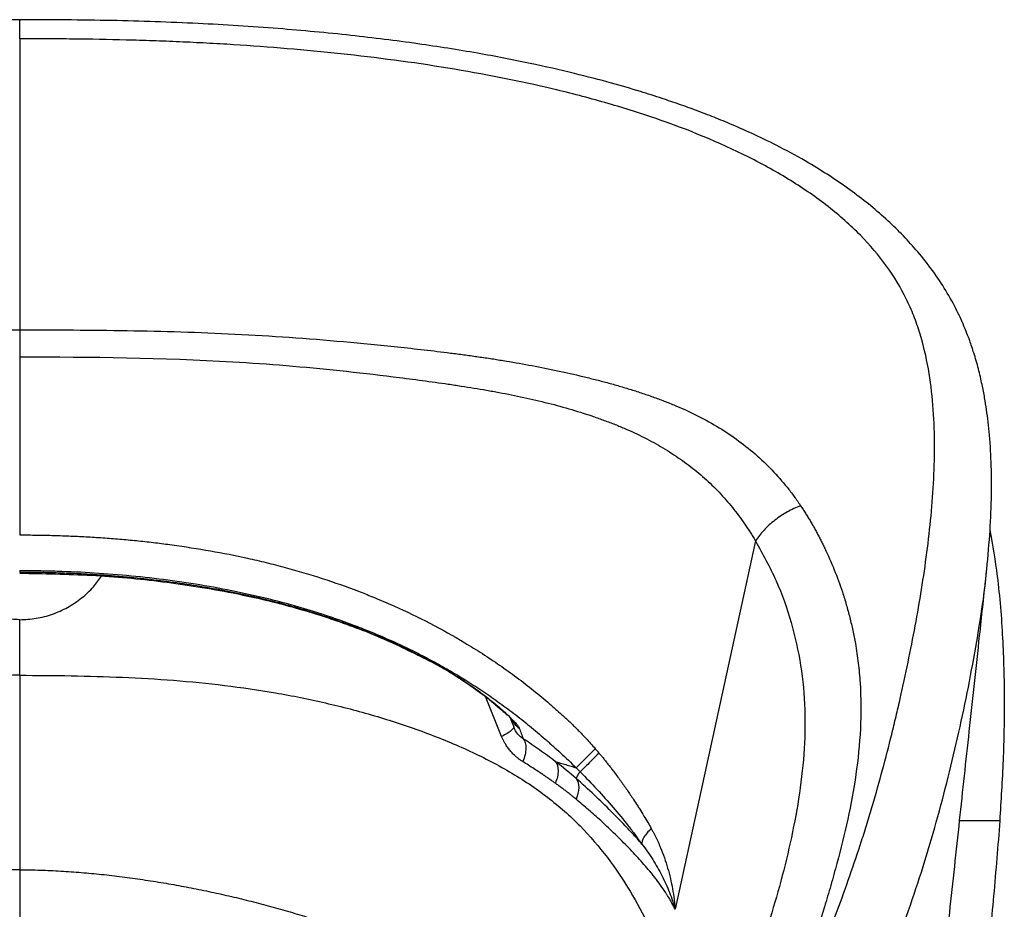
# Model space of a CAD drawing. Units: millimetres. Extents: x 5801 to 11096, y 4436 to 5871.
# Drawn here: x 5965 to 6129, y 5431 to 5579 of the extents above; entities that cross this region are included whole.
import ezdxf

# ---------------------------------------------------------------- set-up
doc = ezdxf.new("R2010")
doc.units = ezdxf.units.MM
doc.linetypes.add('SLD-Plná', pattern=[0])

msp = doc.modelspace()

# ---------------------------------------------------------------- linework, layer by layer
at = {"color": 7, "linetype": 'SLD-Plná', "lineweight": 25}
for p, q in [((5964.93, 5527.47), (5964.93, 5522.97)), ((5964.93, 5522.97), (5964.93, 5493.3)), ((6087.47, 5492.31), (6074.08, 5430.94)), ((5964.93, 5487.39), (5964.93, 5487.11)), ((5964.93, 5487.11), (5964.93, 5487.03)), ((6125.82, 5485.98), (6125.99, 5487.72)), ((5964.93, 5469.92), (5964.93, 5479.19)), ((6034.12, 5471.89), (6034.21, 5471.95)), ((6045.2, 5459.73), (6042.49, 5466.37)), ((6046.58, 5462.94), (6047.2, 5461.32)), ((6128.15, 5445.69), (6121.47, 5445.69))]:
    msp.add_line(p, q, dxfattribs=at)
at = {"color": 7, "linetype": 'SLD-Plná', "lineweight": 25, "flags": 128}
msp.add_lwpolyline([(6048.13, 5461.12), (6048.21, 5460.9), (6048.3, 5460.67), (6048.38, 5460.45), (6048.47, 5460.22), (6048.55, 5460), (6048.64, 5459.78), (6048.72, 5459.56), (6048.8, 5459.34)], dxfattribs=at)
at = {"color": 7, "linetype": 'SLD-Plná', "lineweight": 25}
for centre, radius, start, end in [((6050.89, 5465), 4.76, 206.4767, 234.5371), ((6028.38, 5429.31), 43.09, 39.9329, 41.2104)]:
    msp.add_arc(centre, radius, start, end, dxfattribs=at)
msp.add_ellipse((6056.75, 5453.89), major_axis=(5.58, -5.43), ratio=0.134994, start_param=1.424052, end_param=1.546472, dxfattribs=at)
for points, knots in [([(5964.93, 5579.14), (5959.71, 5579.12), (5949.6, 5579.08), (5934.95, 5578.55), (5921.38, 5577.68), (5908.95, 5576.49), (5897.68, 5575.05), (5887.6, 5573.41), (5878.74, 5571.66), (5871.14, 5569.87), (5864.79, 5568.16), (5860.03, 5566.71), (5856.61, 5565.58), (5854.31, 5564.78), (5852.57, 5564.15), (5851.38, 5563.7), (5850.46, 5563.34), (5849.37, 5562.92), (5847.69, 5562.24), (5845.24, 5561.21), (5842.14, 5559.81), (5838.72, 5558.14), (5835.37, 5556.35), (5832.32, 5554.57), (5829.56, 5552.83), (5826.82, 5550.94), (5824.02, 5548.84), (5821.11, 5546.4), (5818.31, 5543.75), (5815.75, 5541), (5813.77, 5538.55), (5812.24, 5536.44), (5810.92, 5534.45), (5809.54, 5532.07), (5808.19, 5529.39), (5807.1, 5526.77), (5806.32, 5524.6), (5805.73, 5522.7), (5805.16, 5520.63), (5804.56, 5518.06), (5804.05, 5515.28), (5803.69, 5512.68), (5803.45, 5510.44), (5803.27, 5508.3), (5803.14, 5506.04), (5803.07, 5503.55), (5803.06, 5501.05), (5803.11, 5498.72), (5803.22, 5496.63), (5803.39, 5494.19), (5803.56, 5490.82), (5803.8, 5488.21), (5803.94, 5486.78)], [0, 0, 0, 0, 0.06686, 0.1294745, 0.1876823, 0.2411774, 0.2898977, 0.3339529, 0.3731349, 0.4071622, 0.4359429, 0.4595091, 0.4729079, 0.4837359, 0.4919815, 0.4976398, 0.5007788, 0.5052565, 0.5132939, 0.5248919, 0.5408585, 0.5592209, 0.5766007, 0.5928694, 0.6080271, 0.622075, 0.6397182, 0.6576868, 0.676423, 0.6955718, 0.7126223, 0.723225, 0.7344771, 0.7482972, 0.7646473, 0.7803222, 0.7921355, 0.8006488, 0.8115018, 0.8262684, 0.8429168, 0.8570376, 0.8685112, 0.8792444, 0.8919408, 0.9066034, 0.9214989, 0.9353297, 0.9481314, 0.9617283, 0.9789447, 1, 1, 1, 1]), ([(6125.92, 5486.78), (6126.13, 5488.97), (6126.54, 5493.29), (6126.8, 5499.14), (6126.8, 5504.6), (6126.56, 5508.93), (6126.24, 5512.08), (6125.97, 5514.14), (6125.64, 5516.21), (6125.2, 5518.48), (6124.62, 5520.98), (6123.92, 5523.42), (6123.12, 5525.79), (6122.15, 5528.28), (6120.79, 5531.22), (6118.96, 5534.46), (6116.74, 5537.73), (6113.6, 5541.65), (6109.22, 5546.12), (6103.23, 5550.95), (6097.21, 5554.85), (6091.8, 5557.82), (6087.51, 5559.92), (6083.83, 5561.55), (6080.63, 5562.87), (6077.69, 5564), (6074.81, 5565.04), (6071.7, 5566.1), (6067.94, 5567.3), (6063.09, 5568.71), (6056.97, 5570.3), (6049.54, 5571.99), (6040.84, 5573.66), (6030.9, 5575.23), (6019.81, 5576.61), (6007.61, 5577.74), (5994.32, 5578.58), (5979.97, 5579.08), (5970.04, 5579.12), (5964.93, 5579.14)], [0, 0, 0, 0, 0.034596, 0.068229, 0.099722, 0.128345, 0.140253, 0.151556, 0.162302, 0.174337, 0.188612, 0.203199, 0.214427, 0.227903, 0.244581, 0.26429, 0.284024, 0.303755, 0.338635, 0.375379, 0.413481, 0.438643, 0.460297, 0.478286, 0.492917, 0.506817, 0.520323, 0.533765, 0.550589, 0.572592, 0.60035, 0.633518, 0.671955, 0.715347, 0.763634, 0.815885, 0.872862, 0.934433, 1, 1, 1, 1]), ([(5964.93, 5575.96), (5964.93, 5576.73), (5964.93, 5578.27), (5964.93, 5579.21), (5964.93, 5579.05), (5964.93, 5579.01)], [0, 0, 0, 0, 0.437066, 0.874136, 1, 1, 1, 1]), ([(5964.93, 5309.18), (5967.61, 5309.18), (5970.29, 5309.31), (5975.61, 5309.81), (5978.25, 5310.18), (5986.08, 5311.61), (5991.16, 5312.98), (5998.5, 5315.47), (6000.89, 5316.37), (6005.58, 5318.31), (6007.87, 5319.34), (6010.67, 5320.7), (6011.23, 5320.97), (6012.34, 5321.53), (6012.89, 5321.81), (6014.53, 5322.66), (6015.62, 5323.25), (6017.77, 5324.44), (6018.83, 5325.05), (6020.93, 5326.29), (6021.96, 5326.91), (6027.08, 5330.1), (6031, 5332.81), (6038.49, 5338.48), (6042.07, 5341.43), (6048.9, 5347.54), (6052.14, 5350.7), (6056.79, 5355.57), (6058.3, 5357.22), (6061.24, 5360.55), (6062.67, 5362.24), (6066.85, 5367.36), (6069.49, 5370.84), (6072.61, 5375.27), (6073.23, 5376.17), (6074.14, 5377.51), (6074.44, 5377.96), (6075.04, 5378.85), (6075.34, 5379.3), (6076.22, 5380.65), (6076.81, 5381.56), (6077.96, 5383.38), (6078.53, 5384.3), (6080.22, 5387.04), (6081.31, 5388.88), (6083.43, 5392.58), (6084.46, 5394.44), (6086.46, 5398.17), (6087.44, 5400.05), (6088.88, 5402.88), (6089.35, 5403.82), (6090.29, 5405.73), (6090.75, 5406.68), (6092.12, 5409.53), (6093.01, 5411.44), (6094.09, 5413.82), (6094.31, 5414.3), (6094.73, 5415.26), (6094.95, 5415.74), (6095.37, 5416.7), (6095.59, 5417.18), (6096, 5418.14), (6096.21, 5418.62), (6097.24, 5421.03), (6098.04, 5422.95), (6099.6, 5426.82), (6100.35, 5428.75), (6101.81, 5432.62), (6102.51, 5434.56), (6103.86, 5438.44), (6104.52, 5440.39), (6105.46, 5443.32), (6105.77, 5444.31), (6106.38, 5446.28), (6106.67, 5447.26), (6107.54, 5450.21), (6108.1, 5452.18), (6109.16, 5456.12), (6109.67, 5458.1), (6110.41, 5461.08), (6110.65, 5462.07), (6111, 5463.57), (6111.12, 5464.07), (6111.35, 5465.07), (6111.47, 5465.57), (6112.03, 5468.07), (6112.47, 5470.09), (6113.3, 5474.11), (6113.7, 5476.13), (6114.83, 5482.2), (6115.49, 5486.27), (6116.55, 5494.45), (6116.96, 5498.55), (6117.26, 5504.7), (6117.31, 5506.75), (6117.27, 5510.84), (6117.19, 5512.88), (6116.87, 5516.95), (6116.62, 5518.97), (6115.91, 5522.97), (6115.45, 5524.96), (6114.55, 5527.88), (6114.21, 5528.85), (6113.47, 5530.76), (6113.05, 5531.7), (6111.68, 5534.5), (6110.58, 5536.32), (6108.03, 5539.86), (6106.57, 5541.58), (6103.32, 5544.89), (6101.52, 5546.48), (6097.64, 5549.51), (6095.55, 5550.96), (6091.12, 5553.71), (6088.78, 5555.01), (6081.47, 5558.69), (6076.21, 5560.84), (6069.38, 5563.19), (6068, 5563.64), (6065.22, 5564.51), (6063.82, 5564.92), (6059.59, 5566.13), (6056.73, 5566.88), (6048.05, 5568.95), (6042.13, 5570.1), (6030.29, 5572.04), (6024.36, 5572.82), (6012.46, 5574.1), (6006.49, 5574.59), (5999.04, 5575.06), (5997.55, 5575.15), (5995.31, 5575.27), (5994.57, 5575.3), (5993.06, 5575.38), (5992.29, 5575.41), (5990.79, 5575.48), (5990.05, 5575.51), (5988.57, 5575.56), (5987.83, 5575.59), (5985.61, 5575.67), (5984.12, 5575.71), (5979.68, 5575.83), (5976.71, 5575.88), (5972.29, 5575.93), (5970.81, 5575.94), (5968.61, 5575.95), (5967.87, 5575.95), (5966.41, 5575.95), (5965.67, 5575.96), (5964.93, 5575.96)], [0, 0, 0, 0, 0.015625, 0.015625, 0.03125, 0.03125, 0.0625, 0.0625, 0.078125, 0.078125, 0.09375, 0.09375, 0.097656, 0.097656, 0.101563, 0.101563, 0.109375, 0.109375, 0.117188, 0.117188, 0.125, 0.125, 0.15625, 0.15625, 0.1875, 0.1875, 0.21875, 0.21875, 0.234375, 0.234375, 0.25, 0.25, 0.28125, 0.28125, 0.289063, 0.289063, 0.292969, 0.292969, 0.296875, 0.296875, 0.304688, 0.304688, 0.3125, 0.3125, 0.328125, 0.328125, 0.34375, 0.34375, 0.359375, 0.359375, 0.367188, 0.367188, 0.375, 0.375, 0.390625, 0.390625, 0.394531, 0.394531, 0.398438, 0.398438, 0.402344, 0.402344, 0.40625, 0.40625, 0.421875, 0.421875, 0.4375, 0.4375, 0.453125, 0.453125, 0.46875, 0.46875, 0.476563, 0.476563, 0.484375, 0.484375, 0.5, 0.5, 0.515625, 0.515625, 0.523438, 0.523438, 0.527344, 0.527344, 0.53125, 0.53125, 0.546875, 0.546875, 0.5625, 0.5625, 0.59375, 0.59375, 0.625, 0.625, 0.640625, 0.640625, 0.65625, 0.65625, 0.671875, 0.671875, 0.6875, 0.6875, 0.695313, 0.695313, 0.703125, 0.703125, 0.71875, 0.71875, 0.734375, 0.734375, 0.75, 0.75, 0.765625, 0.765625, 0.78125, 0.78125, 0.8125, 0.8125, 0.820313, 0.820313, 0.828125, 0.828125, 0.84375, 0.84375, 0.875, 0.875, 0.90625, 0.90625, 0.9375, 0.9375, 0.945313, 0.945313, 0.949219, 0.949219, 0.953125, 0.953125, 0.957031, 0.957031, 0.960938, 0.960938, 0.96875, 0.96875, 0.984375, 0.984375, 0.992188, 0.992188, 0.996094, 0.996094, 1, 1, 1, 1]), ([(5964.93, 5575.96), (5964.93, 5571.9), (5964.93, 5567.84), (5964.93, 5559.73), (5964.93, 5555.68), (5964.93, 5543.57), (5964.93, 5535.52), (5964.93, 5527.47)], [0, 0, 0, 0, 0.25, 0.25, 0.5, 0.5, 1, 1, 1, 1]), ([(5834.86, 5498.17), (5835.55, 5499.2), (5836.3, 5500.22), (5837.89, 5502.21), (5838.73, 5503.17), (5840.06, 5504.57), (5840.52, 5505.02), (5841.46, 5505.92), (5841.94, 5506.36), (5843.42, 5507.64), (5844.45, 5508.45), (5846.05, 5509.61), (5846.59, 5509.98), (5847.69, 5510.71), (5848.26, 5511.06), (5849.96, 5512.08), (5851.13, 5512.72), (5852.92, 5513.61), (5853.52, 5513.89), (5854.73, 5514.44), (5855.34, 5514.7), (5856.26, 5515.08), (5856.57, 5515.21), (5857.19, 5515.45), (5857.49, 5515.57), (5858.42, 5515.93), (5859.05, 5516.16), (5860, 5516.5), (5860.32, 5516.61), (5860.8, 5516.77), (5860.96, 5516.83), (5861.29, 5516.94), (5861.45, 5516.99), (5861.94, 5517.15), (5862.26, 5517.25), (5862.91, 5517.46), (5863.23, 5517.56), (5864.21, 5517.86), (5864.87, 5518.05), (5866.2, 5518.43), (5866.88, 5518.62), (5868.9, 5519.16), (5870.24, 5519.5), (5872.3, 5519.98), (5872.99, 5520.15), (5874.4, 5520.46), (5875.11, 5520.61), (5877.23, 5521.06), (5878.64, 5521.34), (5881.48, 5521.87), (5882.91, 5522.11), (5885.79, 5522.58), (5887.25, 5522.8), (5889.44, 5523.12), (5890.19, 5523.22), (5891.67, 5523.42), (5892.4, 5523.52), (5894.61, 5523.8), (5896.08, 5523.97), (5899.01, 5524.31), (5900.48, 5524.47), (5902.33, 5524.67), (5902.7, 5524.71), (5903.45, 5524.79), (5903.83, 5524.83), (5904.96, 5524.94), (5905.7, 5525.02), (5907.95, 5525.24), (5909.46, 5525.38), (5913.98, 5525.78), (5917.01, 5526.02), (5923.05, 5526.44), (5926.05, 5526.62), (5935.06, 5527.07), (5941.05, 5527.25), (5950, 5527.4), (5952.99, 5527.43), (5957.46, 5527.45), (5958.95, 5527.46), (5961.93, 5527.47), (5963.43, 5527.47), (5964.93, 5527.47)], [0, 0, 0, 0, 0.03125, 0.03125, 0.0625, 0.0625, 0.078125, 0.078125, 0.09375, 0.09375, 0.125, 0.125, 0.140625, 0.140625, 0.15625, 0.15625, 0.1875, 0.1875, 0.203125, 0.203125, 0.21875, 0.21875, 0.226563, 0.226563, 0.234375, 0.234375, 0.25, 0.25, 0.257813, 0.257813, 0.261719, 0.261719, 0.265625, 0.265625, 0.273438, 0.273438, 0.28125, 0.28125, 0.296875, 0.296875, 0.3125, 0.3125, 0.34375, 0.34375, 0.359375, 0.359375, 0.375, 0.375, 0.40625, 0.40625, 0.4375, 0.4375, 0.46875, 0.46875, 0.484375, 0.484375, 0.5, 0.5, 0.53125, 0.53125, 0.5625, 0.5625, 0.570313, 0.570313, 0.578125, 0.578125, 0.59375, 0.59375, 0.625, 0.625, 0.6875, 0.6875, 0.75, 0.75, 0.875, 0.875, 0.9375, 0.9375, 0.96875, 0.96875, 1, 1, 1, 1]), ([(5964.93, 5527.47), (5970.88, 5527.47), (5976.85, 5527.45), (5988.79, 5527.25), (5994.78, 5527.07), (6003.79, 5526.63), (6006.79, 5526.44), (6012.83, 5526.02), (6015.86, 5525.78), (6021.89, 5525.25), (6024.9, 5524.95), (6029.34, 5524.48), (6030.81, 5524.31), (6033.75, 5523.98), (6035.22, 5523.8), (6037.43, 5523.52), (6038.17, 5523.42), (6039.64, 5523.23), (6040.36, 5523.12), (6041.82, 5522.92), (6042.55, 5522.81), (6044, 5522.59), (6044.73, 5522.47), (6046.89, 5522.12), (6048.32, 5521.87), (6051.16, 5521.35), (6052.58, 5521.07), (6055.41, 5520.48), (6056.82, 5520.16), (6058.89, 5519.67), (6059.57, 5519.5), (6060.92, 5519.16), (6061.59, 5518.99), (6062.6, 5518.72), (6062.94, 5518.63), (6063.62, 5518.44), (6063.95, 5518.35), (6064.96, 5518.06), (6065.62, 5517.87), (6066.6, 5517.57), (6066.92, 5517.47), (6067.57, 5517.26), (6067.9, 5517.16), (6068.86, 5516.84), (6069.51, 5516.62), (6070.78, 5516.17), (6071.4, 5515.94), (6072.64, 5515.47), (6073.25, 5515.22), (6075.09, 5514.46), (6076.31, 5513.92), (6078.69, 5512.74), (6079.86, 5512.1), (6082.14, 5510.74), (6083.25, 5510.01), (6085.38, 5508.47), (6086.41, 5507.66), (6088.38, 5505.95), (6089.32, 5505.06), (6091.11, 5503.2), (6091.95, 5502.23), (6093.14, 5500.75), (6093.52, 5500.24), (6094.08, 5499.48), (6094.27, 5499.23), (6094.54, 5498.84), (6094.63, 5498.71), (6094.76, 5498.52), (6094.8, 5498.45), (6094.87, 5498.36), (6094.89, 5498.32), (6094.92, 5498.27), (6094.94, 5498.26), (6094.96, 5498.21), (6094.98, 5498.19), (6095, 5498.17)], [0, 0, 0, 0, 0.125, 0.125, 0.25, 0.25, 0.3125, 0.3125, 0.375, 0.375, 0.4375, 0.4375, 0.46875, 0.46875, 0.5, 0.5, 0.515625, 0.515625, 0.53125, 0.53125, 0.546875, 0.546875, 0.5625, 0.5625, 0.59375, 0.59375, 0.625, 0.625, 0.65625, 0.65625, 0.671875, 0.671875, 0.6875, 0.6875, 0.695313, 0.695313, 0.703125, 0.703125, 0.71875, 0.71875, 0.726563, 0.726563, 0.734375, 0.734375, 0.75, 0.75, 0.765625, 0.765625, 0.78125, 0.78125, 0.8125, 0.8125, 0.84375, 0.84375, 0.875, 0.875, 0.90625, 0.90625, 0.9375, 0.9375, 0.96875, 0.96875, 0.984375, 0.984375, 0.992187, 0.992187, 0.996094, 0.996094, 0.998047, 0.998047, 0.999023, 0.999023, 0.999512, 0.999512, 1, 1, 1, 1]), ([(5964.93, 5522.97), (5976.81, 5522.97), (5988.63, 5522.85), (6003.4, 5521.98), (6006.36, 5521.77), (6012.3, 5521.28), (6015.28, 5520.99), (6021.23, 5520.37), (6024.19, 5520.03), (6028.56, 5519.49), (6030.01, 5519.3), (6032.89, 5518.92), (6034.33, 5518.72), (6036.49, 5518.41), (6037.2, 5518.3), (6038.63, 5518.08), (6039.34, 5517.97), (6040.75, 5517.75), (6041.45, 5517.63), (6042.86, 5517.39), (6043.56, 5517.26), (6045.64, 5516.88), (6047.01, 5516.61), (6049.72, 5516.03), (6051.07, 5515.73), (6053.76, 5515.06), (6055.09, 5514.7), (6057.69, 5513.95), (6058.94, 5513.56), (6060.51, 5513.03), (6060.82, 5512.92), (6061.45, 5512.7), (6061.75, 5512.59), (6062.67, 5512.26), (6063.27, 5512.03), (6064.16, 5511.68), (6064.45, 5511.57), (6065.03, 5511.33), (6065.32, 5511.2), (6066.19, 5510.83), (6066.75, 5510.58), (6067.87, 5510.06), (6068.42, 5509.79), (6069.49, 5509.25), (6070.01, 5508.97), (6071.56, 5508.12), (6072.57, 5507.52), (6074.51, 5506.26), (6075.45, 5505.61), (6077.26, 5504.23), (6078.14, 5503.52), (6079.83, 5502.01), (6080.65, 5501.23), (6082.2, 5499.59), (6082.93, 5498.75), (6084.33, 5497), (6085, 5496.09), (6085.96, 5494.7), (6086.27, 5494.23), (6086.72, 5493.53), (6086.87, 5493.29), (6087.09, 5492.93), (6087.16, 5492.81), (6087.27, 5492.63), (6087.31, 5492.57), (6087.36, 5492.48), (6087.38, 5492.45), (6087.41, 5492.41), (6087.42, 5492.39), (6087.44, 5492.35), (6087.45, 5492.33), (6087.47, 5492.31)], [0, 0, 0, 0, 0.25, 0.25, 0.3125, 0.3125, 0.375, 0.375, 0.4375, 0.4375, 0.46875, 0.46875, 0.5, 0.5, 0.515625, 0.515625, 0.53125, 0.53125, 0.546875, 0.546875, 0.5625, 0.5625, 0.59375, 0.59375, 0.625, 0.625, 0.65625, 0.65625, 0.6875, 0.6875, 0.695313, 0.695313, 0.703125, 0.703125, 0.71875, 0.71875, 0.726563, 0.726563, 0.734375, 0.734375, 0.75, 0.75, 0.765625, 0.765625, 0.78125, 0.78125, 0.8125, 0.8125, 0.84375, 0.84375, 0.875, 0.875, 0.90625, 0.90625, 0.9375, 0.9375, 0.96875, 0.96875, 0.984375, 0.984375, 0.992188, 0.992188, 0.996094, 0.996094, 0.998047, 0.998047, 0.999023, 0.999023, 0.999512, 0.999512, 1, 1, 1, 1]), ([(6095, 5498.17), (6095.13, 5497.96), (6095.4, 5497.56), (6095.79, 5496.94), (6096.18, 5496.32), (6096.56, 5495.7), (6096.93, 5495.06), (6097.29, 5494.42), (6097.65, 5493.77), (6098, 5493.11), (6098.34, 5492.45), (6098.68, 5491.78), (6099.47, 5490.15), (6100.64, 5487.5), (6101.79, 5484.35), (6102.61, 5481.68), (6103.19, 5479.54), (6103.7, 5477.38), (6104.19, 5474.85), (6104.62, 5471.94), (6105.06, 5467.2), (6105.08, 5461), (6104.3, 5453.41), (6102.91, 5445.94), (6101.39, 5439.81), (6100.03, 5434.95), (6098.62, 5430.15), (6095.98, 5421.81), (6092.46, 5412.33), (6088.29, 5403), (6084.79, 5396.12), (6080.95, 5389.36), (6075.4, 5380.56), (6069.24, 5371.99), (6062.58, 5363.72), (6055.57, 5355.63), (6046.05, 5345.91), (6035.34, 5336.89), (6026.02, 5330.25), (6019.88, 5326.34), (6014.79, 5323.4), (6010.84, 5321.29), (6006.82, 5319.3), (6002.62, 5317.42), (5998.33, 5315.7), (5993.87, 5314.13), (5989.33, 5312.75), (5984.62, 5311.56), (5979.83, 5310.6), (5976.08, 5310.07), (5973.5, 5309.79), (5972.06, 5309.66), (5970.63, 5309.55), (5969.2, 5309.46), (5967.77, 5309.41), (5966.35, 5309.37), (5965.4, 5309.36), (5964.93, 5309.36)], [0, 0, 0, 0, 0.002864, 0.005744, 0.008641, 0.011556, 0.014488, 0.017438, 0.020407, 0.023395, 0.026402, 0.029428, 0.032474, 0.048472, 0.064749, 0.073977, 0.083234, 0.09251, 0.101773, 0.115725, 0.129666, 0.16218, 0.194546, 0.226438, 0.258089, 0.273988, 0.28954, 0.320695, 0.382967, 0.414332, 0.445555, 0.476248, 0.507473, 0.568952, 0.599534, 0.630079, 0.691277, 0.752492, 0.783021, 0.813525, 0.829044, 0.844052, 0.859631, 0.874759, 0.890458, 0.905698, 0.921488, 0.936889, 0.952769, 0.968347, 0.972923, 0.977477, 0.982012, 0.986529, 0.991032, 0.995521, 1, 1, 1, 1]), ([(6095, 5498.17), (6094.25, 5497.89), (6093.5, 5497.54), (6092.06, 5496.73), (6091.36, 5496.27), (6090.05, 5495.25), (6089.44, 5494.7), (6088.35, 5493.54), (6087.87, 5492.93), (6087.47, 5492.31)], [0, 0, 0, 0, 0.25, 0.25, 0.5, 0.5, 0.75, 0.75, 1, 1, 1, 1]), ([(6126.52, 5494.19), (6126.96, 5491.6), (6127.97, 5485.61), (6128.7, 5476.16), (6128.98, 5465.94), (6128.78, 5455.79), (6128.36, 5449.05), (6128.15, 5445.69)], [0, 0, 0, 0, 0.161964, 0.3742, 0.583942, 0.792287, 1, 1, 1, 1]), ([(5964.93, 5493.3), (5965.4, 5493.3), (5966.36, 5493.3), (5967.78, 5493.29), (5969.21, 5493.26), (5970.63, 5493.23), (5972.05, 5493.18), (5973.47, 5493.13), (5974.89, 5493.06), (5976.31, 5492.99), (5977.72, 5492.9), (5979.13, 5492.81), (5980.53, 5492.7), (5981.94, 5492.58), (5983.34, 5492.46), (5984.74, 5492.32), (5986.13, 5492.17), (5987.53, 5492.01), (5988.92, 5491.84), (5991.98, 5491.43), (5996.65, 5490.71), (6001.86, 5489.68), (6005.99, 5488.72), (6010.16, 5487.64), (6015.32, 5486.11), (6020.15, 5484.41), (6024.14, 5482.83), (6028.12, 5481.13), (6033.29, 5478.64), (6038.15, 5475.93), (6042, 5473.54), (6044.89, 5471.62), (6047.74, 5469.58), (6050.53, 5467.42), (6052.8, 5465.52), (6054.58, 5463.96), (6055.9, 5462.76), (6057.18, 5461.54), (6058.29, 5460.43), (6059.22, 5459.44), (6060.02, 5458.58), (6060.54, 5458), (6060.8, 5457.7)], [0, 0, 0, 0, 0.013554, 0.027097, 0.040625, 0.054137, 0.067632, 0.081108, 0.094565, 0.108003, 0.121422, 0.134824, 0.148207, 0.161574, 0.174926, 0.188263, 0.201587, 0.214899, 0.2282, 0.241492, 0.30294, 0.362513, 0.392705, 0.423793, 0.485141, 0.545977, 0.569463, 0.607418, 0.669612, 0.732916, 0.765689, 0.798504, 0.831809, 0.865392, 0.899129, 0.916109, 0.933028, 0.950088, 0.966667, 0.977695, 0.988816, 1, 1, 1, 1]), ([(6087.47, 5492.31), (6088.68, 5490.12), (6091.12, 5485.72), (6093.54, 5478.75), (6095.15, 5471.58), (6095.82, 5464.19), (6095.63, 5456.75), (6094.75, 5449.33), (6093.31, 5441.98), (6091.53, 5434.77), (6090.09, 5430.07), (6089.39, 5427.75)], [0, 0, 0, 0, 0.108648, 0.218148, 0.32845, 0.43917, 0.55082, 0.663373, 0.775831, 0.889113, 1, 1, 1, 1]), ([(5964.93, 5487.39), (5965.06, 5487.39), (5965.19, 5487.39), (5965.46, 5487.39), (5965.59, 5487.39), (5965.99, 5487.39), (5966.24, 5487.39), (5967.02, 5487.38), (5967.54, 5487.37), (5969.09, 5487.35), (5970.13, 5487.33), (5973.23, 5487.23), (5975.3, 5487.14), (5981.47, 5486.75), (5985.56, 5486.36), (5993.69, 5485.28), (5997.73, 5484.6), (6003.8, 5483.31), (6005.82, 5482.84), (6009.84, 5481.79), (6011.84, 5481.22), (6015.77, 5480), (6017.7, 5479.34), (6020.59, 5478.27), (6021.55, 5477.9), (6023.47, 5477.14), (6024.43, 5476.74), (6026.34, 5475.91), (6027.29, 5475.49), (6029.17, 5474.61), (6030.1, 5474.16), (6031.94, 5473.24), (6032.85, 5472.76), (6034.22, 5472.03), (6034.68, 5471.78), (6035.59, 5471.27), (6036.04, 5471.01), (6036.74, 5470.61), (6036.97, 5470.47), (6037.43, 5470.2), (6037.65, 5470.07), (6038.34, 5469.66), (6038.79, 5469.38), (6040.14, 5468.54), (6041.03, 5467.97), (6042.35, 5467.08), (6042.79, 5466.78), (6043.68, 5466.17), (6044.13, 5465.85), (6045.47, 5464.89), (6046.35, 5464.24), (6047.67, 5463.23), (6048.1, 5462.89), (6048.98, 5462.2), (6049.42, 5461.84), (6050.73, 5460.77), (6051.59, 5460.04), (6052.66, 5459.11), (6052.88, 5458.92), (6053.3, 5458.54), (6053.52, 5458.34), (6054.17, 5457.76), (6054.6, 5457.37), (6055.89, 5456.18), (6056.75, 5455.36), (6057.61, 5454.51)], [0, 0, 0, 0, 0.003906, 0.003906, 0.007812, 0.007812, 0.015625, 0.015625, 0.03125, 0.03125, 0.0625, 0.0625, 0.125, 0.125, 0.25, 0.25, 0.375, 0.375, 0.4375, 0.4375, 0.5, 0.5, 0.5625, 0.5625, 0.59375, 0.59375, 0.625, 0.625, 0.65625, 0.65625, 0.6875, 0.6875, 0.71875, 0.71875, 0.734375, 0.734375, 0.75, 0.75, 0.757812, 0.757812, 0.765625, 0.765625, 0.78125, 0.78125, 0.8125, 0.8125, 0.828125, 0.828125, 0.84375, 0.84375, 0.875, 0.875, 0.890625, 0.890625, 0.90625, 0.90625, 0.9375, 0.9375, 0.945312, 0.945312, 0.953125, 0.953125, 0.96875, 0.96875, 1, 1, 1, 1]), ([(5964.93, 5487.11), (5965.41, 5487.11), (5966.37, 5487.11), (5967.8, 5487.1), (5969.22, 5487.07), (5970.63, 5487.04), (5972.03, 5486.99), (5973.42, 5486.94), (5974.8, 5486.88), (5976.16, 5486.81), (5977.52, 5486.73), (5978.86, 5486.64), (5980.19, 5486.54), (5981.51, 5486.43), (5985.34, 5486.09), (5991.68, 5485.36), (5998.96, 5484.12), (6004.79, 5482.86), (6009.06, 5481.79), (6013.42, 5480.54), (6017.7, 5479.14), (6021.97, 5477.56), (6025.42, 5476.12), (6028.12, 5474.91), (6029.84, 5474.09), (6031.32, 5473.35), (6032.65, 5472.68), (6033.6, 5472.17), (6034.12, 5471.89)], [0, 0, 0, 0, 0.020154, 0.040161, 0.06002, 0.079727, 0.099282, 0.118683, 0.137931, 0.157026, 0.17597, 0.194762, 0.213406, 0.231903, 0.250256, 0.374701, 0.499041, 0.559726, 0.62458, 0.683697, 0.749539, 0.813472, 0.874727, 0.905961, 0.937546, 0.954677, 0.975492, 1, 1, 1, 1]), ([(5804.03, 5485.97), (5804.04, 5485.89), (5804.24, 5483.69), (5805.32, 5476.43), (5807.55, 5464.24), (5811.11, 5449.2), (5815.48, 5434.4), (5820.82, 5419.76), (5826.5, 5406.63), (5832.14, 5394.98), (5837.59, 5384.85), (5843.62, 5374.89), (5850.29, 5365.16), (5857.68, 5355.71), (5865.84, 5346.63), (5874.43, 5338.31), (5883.36, 5330.76), (5892.56, 5323.97), (5902.49, 5317.66), (5912.02, 5312.62), (5920.94, 5308.75), (5929.01, 5305.85), (5937.48, 5303.43), (5946.34, 5301.59), (5955.53, 5300.35), (5961.79, 5300.2), (5964.93, 5300.12)], [0, 0, 0, 0, 0.001104, 0.028291, 0.092796, 0.156733, 0.220438, 0.284064, 0.34775, 0.393204, 0.438796, 0.484445, 0.530219, 0.576013, 0.621926, 0.667816, 0.708049, 0.748453, 0.789094, 0.830192, 0.857836, 0.885712, 0.913848, 0.942261, 0.971005, 1, 1, 1, 1]), ([(5964.93, 5479.19), (5964.01, 5479.23), (5962.16, 5479.32), (5959.47, 5480.04), (5956.91, 5481.18), (5954.6, 5482.73), (5952.68, 5484.5), (5951.72, 5485.86), (5951.29, 5486.47)], [0, 0, 0, 0, 0.170241, 0.34542, 0.515661, 0.690837, 0.861123, 1, 1, 1, 1]), ([(5964.93, 5486.93), (5968.92, 5486.86), (5976.87, 5486.73), (5988.74, 5485.64), (5999.54, 5483.94), (6009.23, 5481.71), (6017.81, 5479.09), (6026.17, 5475.88), (6031.49, 5473.18), (6034.14, 5471.83)], [0, 0, 0, 0, 0.167225, 0.333292, 0.499224, 0.624813, 0.74987, 0.875196, 1, 1, 1, 1]), ([(5964.93, 5479.19), (5965.84, 5479.23), (5967.7, 5479.32), (5970.39, 5480.04), (5972.95, 5481.18), (5975.25, 5482.73), (5977.17, 5484.49), (5978.12, 5485.83), (5978.54, 5486.43)], [0, 0, 0, 0, 0.170741, 0.346434, 0.517174, 0.692865, 0.86365, 1, 1, 1, 1]), ([(5964.93, 5300.12), (5968.07, 5300.2), (5974.33, 5300.35), (5983.52, 5301.59), (5992.37, 5303.43), (6000.85, 5305.85), (6008.92, 5308.75), (6017.84, 5312.62), (6027.37, 5317.67), (6037.3, 5323.97), (6046.5, 5330.76), (6055.43, 5338.32), (6064.02, 5346.63), (6072.18, 5355.72), (6079.57, 5365.16), (6086.24, 5374.89), (6092.26, 5384.84), (6097.71, 5394.97), (6103.34, 5406.61), (6109.03, 5419.74), (6114.37, 5434.38), (6118.74, 5449.18), (6122.3, 5464.22), (6124.54, 5476.42), (6125.61, 5483.68), (6125.82, 5485.88), (6125.82, 5485.98)], [0, 0, 0, 0, 0.028995, 0.057739, 0.086163, 0.114304, 0.142182, 0.169828, 0.210897, 0.251541, 0.291954, 0.332204, 0.378101, 0.423999, 0.4698, 0.51555, 0.561218, 0.606687, 0.652182, 0.715862, 0.779429, 0.843194, 0.907099, 0.971633, 0.998824, 1, 1, 1, 1]), ([(6095.18, 5220.69), (6095.86, 5225.89), (6097.17, 5235.84), (6099.01, 5250.09), (6100.64, 5262.98), (6102.09, 5274.51), (6103.34, 5284.67), (6104.42, 5293.48), (6105.31, 5300.92), (6106.04, 5307), (6106.57, 5311.52), (6106.94, 5314.65), (6107.18, 5316.67), (6107.37, 5318.33), (6107.57, 5320.01), (6107.8, 5321.99), (6108.13, 5324.82), (6108.57, 5328.62), (6109.11, 5333.38), (6110.57, 5346.14), (6112.13, 5360.03), (6113.79, 5375.05), (6114.76, 5383.83), (6115.81, 5393.43), (6117.01, 5404.4), (6118.36, 5416.86), (6119.87, 5430.84), (6121.46, 5445.57), (6123.12, 5460.95), (6124.57, 5474.36), (6125.49, 5482.83), (6125.83, 5485.98)], [0, 0, 0, 0, 0.059006, 0.112857, 0.161555, 0.205104, 0.243503, 0.276754, 0.304858, 0.327816, 0.345628, 0.355994, 0.363197, 0.368474, 0.374781, 0.382245, 0.390867, 0.406754, 0.425326, 0.444626, 0.551067, 0.582354, 0.614375, 0.650258, 0.690804, 0.738286, 0.79089, 0.848619, 0.904496, 0.964462, 1, 1, 1, 1]), ([(6034.12, 5471.89), (6034.24, 5471.83), (6034.47, 5471.7), (6034.83, 5471.5), (6035.19, 5471.29), (6035.55, 5471.09), (6035.92, 5470.87), (6036.51, 5470.52), (6037.34, 5470.02), (6038.37, 5469.37), (6039.39, 5468.69), (6040.71, 5467.78), (6042.31, 5466.61), (6043.81, 5465.42), (6044.93, 5464.47), (6045.76, 5463.74), (6046.51, 5463.03), (6047.09, 5462.45), (6047.49, 5462.02), (6047.73, 5461.74), (6047.89, 5461.53), (6048, 5461.37), (6048.08, 5461.23), (6048.11, 5461.16), (6048.13, 5461.12)], [0, 0, 0, 0, 0.018727, 0.037628, 0.056709, 0.075975, 0.095432, 0.115087, 0.171742, 0.229761, 0.286985, 0.344829, 0.461024, 0.579418, 0.64235, 0.702476, 0.771473, 0.835685, 0.874257, 0.910987, 0.934199, 0.956715, 0.978618, 1, 1, 1, 1]), ([(6034.14, 5471.83), (6035.15, 5471.27), (6036.99, 5470.22), (6039.38, 5468.65), (6041.27, 5467.31), (6042.85, 5466.11), (6044.24, 5464.99), (6045.3, 5464.06), (6045.98, 5463.44), (6046.17, 5463.28), (6046.19, 5463.31), (6046.2, 5463.32)], [0, 0, 0, 0, 0.199043, 0.366052, 0.501037, 0.617667, 0.739452, 0.868161, 0.931688, 0.988802, 1, 1, 1, 1]), ([(5964.93, 5469.92), (5963.41, 5469.92), (5961.89, 5469.91), (5958.87, 5469.88), (5957.37, 5469.86), (5954.38, 5469.81), (5952.9, 5469.77), (5949.95, 5469.68), (5948.48, 5469.62), (5945.54, 5469.49), (5944.07, 5469.41), (5941.09, 5469.22), (5939.58, 5469.11), (5936.57, 5468.86), (5935.08, 5468.72), (5932.11, 5468.4), (5930.65, 5468.23), (5927.72, 5467.85), (5926.27, 5467.64), (5923.35, 5467.18), (5921.89, 5466.93), (5918.97, 5466.39), (5917.52, 5466.1), (5914.66, 5465.48), (5913.25, 5465.15), (5911.15, 5464.63), (5910.45, 5464.46), (5909.05, 5464.09), (5908.35, 5463.9), (5906.25, 5463.31), (5904.86, 5462.9), (5902.13, 5462.04), (5900.79, 5461.6), (5898.11, 5460.66), (5896.77, 5460.16), (5894.16, 5459.14), (5892.88, 5458.61), (5891.01, 5457.78), (5890.39, 5457.5), (5889.16, 5456.93), (5888.55, 5456.63), (5886.72, 5455.73), (5885.53, 5455.09), (5883.22, 5453.79), (5882.1, 5453.11), (5879.95, 5451.73), (5878.92, 5451.02), (5876.92, 5449.55), (5875.96, 5448.79), (5873.21, 5446.46), (5871.56, 5444.85), (5868.54, 5441.5), (5867.18, 5439.78), (5864.69, 5436.28), (5863.58, 5434.51), (5862.07, 5431.88), (5861.59, 5431.01), (5860.7, 5429.29), (5860.28, 5428.43), (5859.47, 5426.71), (5859.08, 5425.85), (5858.34, 5424.11), (5857.99, 5423.24), (5857.65, 5422.35)], [0, 0, 0, 0, 0.03125, 0.03125, 0.0625, 0.0625, 0.09375, 0.09375, 0.125, 0.125, 0.15625, 0.15625, 0.1875, 0.1875, 0.21875, 0.21875, 0.25, 0.25, 0.28125, 0.28125, 0.3125, 0.3125, 0.34375, 0.34375, 0.375, 0.375, 0.390625, 0.390625, 0.40625, 0.40625, 0.4375, 0.4375, 0.46875, 0.46875, 0.5, 0.5, 0.53125, 0.53125, 0.546875, 0.546875, 0.5625, 0.5625, 0.59375, 0.59375, 0.625, 0.625, 0.65625, 0.65625, 0.6875, 0.6875, 0.75, 0.75, 0.8125, 0.8125, 0.875, 0.875, 0.90625, 0.90625, 0.9375, 0.9375, 0.96875, 0.96875, 1, 1, 1, 1]), ([(5964.93, 5469.92), (5967.79, 5469.92), (5970.65, 5469.9), (5976.36, 5469.8), (5979.2, 5469.71), (5987.73, 5469.35), (5993.38, 5468.93), (6001.88, 5467.9), (6004.71, 5467.49), (6010.33, 5466.51), (6013.12, 5465.95), (6018.61, 5464.68), (6021.32, 5463.98), (6025.33, 5462.8), (6026.66, 5462.38), (6029.3, 5461.52), (6030.61, 5461.06), (6033.2, 5460.12), (6034.48, 5459.62), (6037, 5458.6), (6038.24, 5458.06), (6040.68, 5456.94), (6041.89, 5456.36), (6044.24, 5455.14), (6045.38, 5454.51), (6047.61, 5453.2), (6048.7, 5452.52), (6050.81, 5451.11), (6051.84, 5450.38), (6053.81, 5448.86), (6054.75, 5448.09), (6056.56, 5446.49), (6057.42, 5445.67), (6059.91, 5443.14), (6061.42, 5441.37), (6064.19, 5437.72), (6065.45, 5435.84), (6067.73, 5432.04), (6068.76, 5430.12), (6070.62, 5426.25), (6071.46, 5424.31), (6072.21, 5422.35)], [0, 0, 0, 0, 0.0625, 0.0625, 0.125, 0.125, 0.25, 0.25, 0.3125, 0.3125, 0.375, 0.375, 0.4375, 0.4375, 0.46875, 0.46875, 0.5, 0.5, 0.53125, 0.53125, 0.5625, 0.5625, 0.59375, 0.59375, 0.625, 0.625, 0.65625, 0.65625, 0.6875, 0.6875, 0.71875, 0.71875, 0.75, 0.75, 0.8125, 0.8125, 0.875, 0.875, 0.9375, 0.9375, 1, 1, 1, 1]), ([(5964.93, 5469.92), (5964.93, 5467.21), (5964.93, 5464.51), (5964.93, 5460.45), (5964.93, 5459.1), (5964.93, 5456.4), (5964.93, 5455.05), (5964.93, 5451.01), (5964.93, 5448.31), (5964.93, 5442.92), (5964.93, 5440.22), (5964.93, 5437.53)], [0, 0, 0, 0, 0.25, 0.25, 0.375, 0.375, 0.5, 0.5, 0.75, 0.75, 1, 1, 1, 1]), ([(6047.2, 5461.32), (6047.26, 5461.18), (6047.1, 5460.95), (6046.4, 5460.4), (6045.86, 5460.07), (6045.2, 5459.73)], [0, 0, 0, 0, 0.5, 0.5, 1, 1, 1, 1]), ([(6048.8, 5459.34), (6048.49, 5459.52), (6048.19, 5459.77), (6047.63, 5460.43), (6047.38, 5460.85), (6047.2, 5461.32)], [0, 0, 0, 0, 0.5, 0.5, 1, 1, 1, 1]), ([(6048.7, 5455.55), (6048.63, 5455.59), (6048.49, 5455.68), (6048.28, 5455.82), (6048.08, 5455.97), (6047.88, 5456.13), (6047.58, 5456.37), (6047.19, 5456.73), (6046.71, 5457.24), (6046.27, 5457.79), (6045.91, 5458.32), (6045.63, 5458.82), (6045.4, 5459.26), (6045.27, 5459.57), (6045.2, 5459.73)], [0, 0, 0, 0, 0.048516, 0.096735, 0.144701, 0.192457, 0.240049, 0.364474, 0.487809, 0.615213, 0.742001, 0.828048, 0.913934, 1, 1, 1, 1]), ([(6048.8, 5459.34), (6048.95, 5459.16), (6049.07, 5458.94), (6049.21, 5458.41), (6049.25, 5458.11), (6049.23, 5457.45), (6049.18, 5457.09), (6049, 5456.33), (6048.87, 5455.94), (6048.7, 5455.55)], [0, 0, 0, 0, 0.25, 0.25, 0.5, 0.5, 0.75, 0.75, 1, 1, 1, 1]), ([(6060.8, 5457.7), (6060.4, 5457.3), (6060.01, 5456.9), (6059.29, 5456.17), (6058.95, 5455.83), (6058.38, 5455.26), (6058.14, 5455.02), (6057.78, 5454.67), (6057.66, 5454.56), (6057.61, 5454.51)], [0, 0, 0, 0, 0.25, 0.25, 0.5, 0.5, 0.75, 0.75, 1, 1, 1, 1]), ([(6061.42, 5456.97), (6061.02, 5456.58), (6060.64, 5456.19), (6059.92, 5455.48), (6059.59, 5455.15), (6059.02, 5454.59), (6058.79, 5454.36), (6058.44, 5454.01), (6058.33, 5453.89), (6058.29, 5453.84)], [0, 0, 0, 0, 0.25, 0.25, 0.5, 0.5, 0.75, 0.75, 1, 1, 1, 1]), ([(6061.42, 5456.97), (6061.55, 5456.82), (6061.81, 5456.51), (6062.2, 5456.03), (6062.6, 5455.53), (6063, 5455.01), (6063.42, 5454.48), (6063.89, 5453.86), (6064.41, 5453.16), (6065.17, 5452.12), (6066.09, 5450.82), (6067.04, 5449.42), (6067.73, 5448.36), (6068.32, 5447.45), (6068.89, 5446.51), (6069.53, 5445.44), (6069.92, 5444.75), (6070.11, 5444.42)], [0, 0, 0, 0, 0.038558, 0.078426, 0.119582, 0.162001, 0.205656, 0.250519, 0.312748, 0.375015, 0.50006, 0.625267, 0.705238, 0.750153, 0.840036, 0.923341, 1, 1, 1, 1]), ([(6054.14, 5451.94), (6053.97, 5452.06), (6053.63, 5452.3), (6053.11, 5452.66), (6052.57, 5453.03), (6052.03, 5453.4), (6051.37, 5453.84), (6050.59, 5454.35), (6049.66, 5454.95), (6049.03, 5455.35), (6048.7, 5455.55)], [0, 0, 0, 0, 0.098499, 0.197962, 0.298377, 0.399717, 0.501946, 0.663477, 0.829508, 1, 1, 1, 1]), ([(6054.12, 5455.59), (6054.73, 5455.4), (6055.32, 5455.22), (6056.2, 5454.95), (6056.48, 5454.86), (6057.05, 5454.68), (6057.34, 5454.6), (6057.61, 5454.51)], [0, 0, 0, 0, 0.5, 0.5, 0.75, 0.75, 1, 1, 1, 1]), ([(6057.62, 5452.72), (6057.69, 5452.94), (6057.8, 5453.14), (6058.03, 5453.51), (6058.15, 5453.68), (6058.29, 5453.84)], [0, 0, 0, 0, 0.5, 0.5, 1, 1, 1, 1]), ([(6068.56, 5441.8), (6068.16, 5442.26), (6067.76, 5442.72), (6066.93, 5443.63), (6066.51, 5444.08), (6065.24, 5445.44), (6064.36, 5446.34), (6062.53, 5448.16), (6061.59, 5449.08), (6059.65, 5450.9), (6058.65, 5451.81), (6057.62, 5452.72)], [0, 0, 0, 0, 0.125, 0.125, 0.25, 0.25, 0.5, 0.5, 0.75, 0.75, 1, 1, 1, 1]), ([(6058.29, 5453.84), (6059.24, 5452.88), (6060.17, 5451.9), (6062.01, 5449.92), (6062.9, 5448.92), (6064.63, 5446.9), (6065.47, 5445.88), (6066.67, 5444.36), (6067.06, 5443.85), (6067.82, 5442.83), (6068.2, 5442.31), (6068.56, 5441.8)], [0, 0, 0, 0, 0.25, 0.25, 0.5, 0.5, 0.75, 0.75, 0.875, 0.875, 1, 1, 1, 1]), ([(6057.59, 5449.29), (6057.44, 5449.42), (6057.13, 5449.67), (6056.66, 5450.05), (6056.18, 5450.43), (6055.69, 5450.8), (6055.19, 5451.18), (6054.67, 5451.56), (6054.32, 5451.81), (6054.14, 5451.94)], [0, 0, 0, 0, 0.138683, 0.278698, 0.420084, 0.562878, 0.707111, 0.852812, 1, 1, 1, 1]), ([(6074.08, 5430.94), (6074.03, 5431.05), (6073.91, 5431.28), (6073.74, 5431.63), (6073.55, 5431.99), (6073.35, 5432.35), (6073.13, 5432.73), (6072.9, 5433.11), (6072.5, 5433.75), (6071.87, 5434.7), (6071.16, 5435.67), (6070.55, 5436.46), (6069.94, 5437.21), (6069.15, 5438.16), (6068.17, 5439.26), (6067.13, 5440.38), (6066.08, 5441.48), (6064.97, 5442.59), (6063.86, 5443.69), (6062.75, 5444.74), (6061.7, 5445.72), (6060.69, 5446.63), (6059.67, 5447.53), (6058.64, 5448.41), (6057.94, 5449), (6057.59, 5449.29)], [0, 0, 0, 0, 0.015083, 0.030832, 0.047252, 0.064345, 0.082118, 0.100572, 0.119714, 0.177864, 0.244036, 0.27337, 0.306033, 0.368352, 0.431079, 0.494057, 0.559798, 0.620254, 0.684536, 0.747203, 0.79931, 0.850677, 0.901255, 0.951013, 1, 1, 1, 1]), ([(6070.11, 5444.42), (6070.19, 5444.28), (6070.35, 5443.98), (6070.59, 5443.54), (6070.81, 5443.08), (6071.04, 5442.62), (6071.25, 5442.15), (6071.46, 5441.68), (6071.83, 5440.8), (6072.31, 5439.52), (6072.86, 5437.81), (6073.31, 5436.08), (6073.67, 5434.34), (6073.89, 5432.9), (6074, 5431.9), (6074.05, 5431.35), (6074.07, 5431.07), (6074.08, 5430.94)], [0, 0, 0, 0, 0.034552, 0.069436, 0.104659, 0.140245, 0.176215, 0.212585, 0.249367, 0.375476, 0.50157, 0.630759, 0.756166, 0.880977, 0.941418, 0.971008, 1, 1, 1, 1]), ([(6128.15, 5445.69), (6127.86, 5441.52), (6127.33, 5435.28), (6126.75, 5429.04), (6126.36, 5424.87), (6126.16, 5422.79), (6125.18, 5412.36), (6124.38, 5404), (6121.91, 5378.9), (6120.18, 5362.13), (6114.39, 5311.98), (6107.47, 5262.13), (6099.78, 5212.44), (6094.59, 5179.32), (6091.96, 5162.77), (6083.95, 5113.11), (6078.45, 5080), (6072.68, 5046.87)], [0, 0, 0, 0, 0.03125, 0.046875, 0.046875, 0.0625, 0.0625, 0.125, 0.125, 0.25, 0.25, 0.5, 0.625, 0.625, 0.75, 0.75, 1, 1, 1, 1]), ([(6068.56, 5441.8), (6068.88, 5441.38), (6069.19, 5440.96), (6069.79, 5440.11), (6070.07, 5439.68), (6070.91, 5438.37), (6071.42, 5437.48), (6072.11, 5436.11), (6072.34, 5435.64), (6072.76, 5434.71), (6072.96, 5434.24), (6073.33, 5433.29), (6073.5, 5432.81), (6073.74, 5432.1), (6073.81, 5431.87), (6073.92, 5431.52), (6073.95, 5431.4), (6074.02, 5431.17), (6074.05, 5431.05), (6074.08, 5430.94)], [0, 0, 0, 0, 0.125, 0.125, 0.25, 0.25, 0.5, 0.5, 0.625, 0.625, 0.75, 0.75, 0.875, 0.875, 0.9375, 0.9375, 0.96875, 0.96875, 1, 1, 1, 1]), ([(5964.93, 5437.53), (5962.76, 5437.53), (5960.6, 5437.46), (5956.31, 5437.22), (5954.18, 5437.05), (5949.93, 5436.62), (5947.82, 5436.37), (5944.63, 5435.92), (5943.56, 5435.76), (5941.42, 5435.42), (5940.34, 5435.24), (5938.17, 5434.85), (5937.08, 5434.65), (5934.91, 5434.22), (5933.83, 5434), (5930.59, 5433.3), (5928.45, 5432.8), (5925.22, 5431.98), (5924.14, 5431.7), (5921.96, 5431.1), (5920.86, 5430.79), (5918.67, 5430.15), (5917.58, 5429.81), (5915.42, 5429.11), (5914.34, 5428.74), (5912.2, 5427.97), (5911.13, 5427.56), (5908.98, 5426.7), (5907.91, 5426.23), (5905.78, 5425.26), (5904.73, 5424.75), (5902.67, 5423.67), (5901.65, 5423.11), (5898.68, 5421.35), (5896.79, 5420.07), (5894.08, 5417.95), (5893.2, 5417.22), (5891.51, 5415.71), (5890.7, 5414.94), (5889.14, 5413.34), (5888.39, 5412.53), (5886.94, 5410.84), (5886.23, 5409.98), (5884.89, 5408.23), (5884.25, 5407.34), (5883.02, 5405.55), (5882.44, 5404.65), (5881.32, 5402.84), (5880.79, 5401.92), (5879.77, 5400.07), (5879.29, 5399.13), (5878.38, 5397.26), (5877.95, 5396.33), (5877.15, 5394.45), (5876.77, 5393.51), (5876.42, 5392.57)], [0, 0, 0, 0, 0.0625, 0.0625, 0.125, 0.125, 0.1875, 0.1875, 0.21875, 0.21875, 0.25, 0.25, 0.28125, 0.28125, 0.3125, 0.3125, 0.375, 0.375, 0.40625, 0.40625, 0.4375, 0.4375, 0.46875, 0.46875, 0.5, 0.5, 0.53125, 0.53125, 0.5625, 0.5625, 0.59375, 0.59375, 0.625, 0.625, 0.6875, 0.6875, 0.71875, 0.71875, 0.75, 0.75, 0.78125, 0.78125, 0.8125, 0.8125, 0.84375, 0.84375, 0.875, 0.875, 0.90625, 0.90625, 0.9375, 0.9375, 0.96875, 0.96875, 1, 1, 1, 1]), ([(5964.93, 5437.53), (5964.93, 5422.59), (5964.93, 5407.7), (5964.93, 5377.97), (5964.93, 5363.14), (5964.93, 5348.33)], [0, 0, 0, 0, 0.5, 0.5, 1, 1, 1, 1]), ([(5964.93, 5437.53), (5966.06, 5437.53), (5967.21, 5437.51), (5969.5, 5437.44), (5970.64, 5437.39), (5972.92, 5437.25), (5974.05, 5437.17), (5976.32, 5436.98), (5977.44, 5436.88), (5979.7, 5436.64), (5980.84, 5436.51), (5983.13, 5436.21), (5984.29, 5436.05), (5986.59, 5435.71), (5987.74, 5435.53), (5990.01, 5435.15), (5991.14, 5434.95), (5993.37, 5434.53), (5994.48, 5434.31), (5996.71, 5433.85), (5997.83, 5433.61), (6000.06, 5433.11), (6001.16, 5432.85), (6003.35, 5432.31), (6004.43, 5432.03), (6006.59, 5431.46), (6007.66, 5431.17), (6009.83, 5430.55), (6010.91, 5430.23), (6013.04, 5429.57), (6014.09, 5429.23), (6016.2, 5428.5), (6017.25, 5428.12), (6019.32, 5427.33), (6020.34, 5426.92), (6022.34, 5426.06), (6023.33, 5425.61), (6025.32, 5424.65), (6026.3, 5424.15), (6028.23, 5423.1), (6029.17, 5422.55), (6031.01, 5421.41), (6031.9, 5420.82), (6033.66, 5419.59), (6034.52, 5418.94), (6037.03, 5416.94), (6038.6, 5415.52), (6041.55, 5412.48), (6042.94, 5410.86), (6045.54, 5407.49), (6046.75, 5405.73), (6049, 5402.09), (6050.03, 5400.23), (6051.88, 5396.43), (6052.71, 5394.51), (6053.44, 5392.57)], [0, 0, 0, 0, 0.03125, 0.03125, 0.0625, 0.0625, 0.09375, 0.09375, 0.125, 0.125, 0.15625, 0.15625, 0.1875, 0.1875, 0.21875, 0.21875, 0.25, 0.25, 0.28125, 0.28125, 0.3125, 0.3125, 0.34375, 0.34375, 0.375, 0.375, 0.40625, 0.40625, 0.4375, 0.4375, 0.46875, 0.46875, 0.5, 0.5, 0.53125, 0.53125, 0.5625, 0.5625, 0.59375, 0.59375, 0.625, 0.625, 0.65625, 0.65625, 0.6875, 0.6875, 0.75, 0.75, 0.8125, 0.8125, 0.875, 0.875, 0.9375, 0.9375, 1, 1, 1, 1])]:
    msp.add_open_spline(points, degree=3, knots=knots, dxfattribs=at)
for points in [[(6054.12, 5455.59), (6053.28, 5456.23), (6051.54, 5457.49), (6049.72, 5458.73), (6048.8, 5459.34)], [(6057.62, 5452.72), (6056.65, 5453.58), (6055.5, 5454.54), (6054.12, 5455.59)], [(6054.12, 5455.59), (6054.43, 5455.21), (6054.77, 5454.13), (6054.45, 5452.67), (6054.14, 5451.94)], [(6057.62, 5452.72), (6057.89, 5452.33), (6058.18, 5451.28), (6057.87, 5449.96), (6057.59, 5449.29)], [(6070.11, 5444.42), (6069.59, 5443.91), (6068.75, 5442.88), (6068.51, 5442.09), (6068.56, 5441.8)]]:
    msp.add_open_spline(points, degree=3, dxfattribs=at)

doc.saveas('drawing.dxf')
